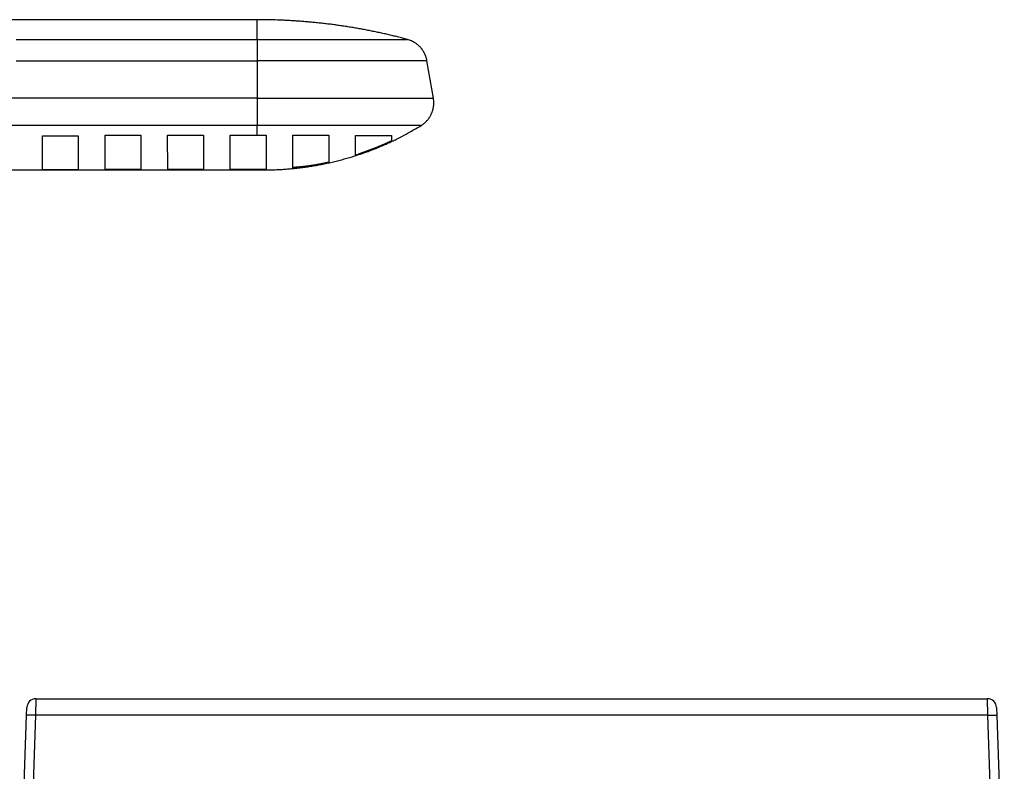
# Model space of a CAD drawing. Extents: x 208 to 1499, y 5 to 995.
# Drawn here: x 1127 to 1237, y 911 to 995 of the extents above; entities that cross this region are included whole.
import ezdxf

# ---------------------------------------------------------------- set-up
doc = ezdxf.new("R2010")
doc.units = 0
doc.linetypes.add('HIDDENNEW0', pattern=[4.5, 1.5, -1.5, 1.5])
doc.layers.add('MUOTOVIIVAT', color=40, linetype='HIDDENNEW0')
doc.layers.add('TANGVIIVATNONDEF', color=3, linetype='HIDDENNEW0')

msp = doc.modelspace()

# ---------------------------------------------------------------- linework, layer by layer
at = {"layer": 'MUOTOVIIVAT', "color": 40, "linetype": 'CONTINUOUS'}
for p, q in [((1153.9267, 994.86278), (1035.0618, 994.86277)), ((1170.7224, 992.65534), (1170.7226, 992.65534)), ((1173.6243, 986.09585), (1172.9035, 990.26784)), ((1129.9269, 978.10351), (1129.9269, 981.90128)), ((1129.9306, 981.90128), (1133.9306, 981.90083)), ((1133.9269, 981.90083), (1133.9269, 978.10348)), ((1136.919, 981.9565), (1140.919, 981.95742)), ((1136.9258, 978.10768), (1136.919, 981.9565)), ((1140.919, 981.95742), (1140.9258, 978.10775)), ((1143.919, 981.95811), (1147.919, 981.95903)), ((1143.9258, 978.10781), (1143.919, 981.95811)), ((1147.919, 981.95903), (1147.9258, 978.10788)), ((1150.919, 981.96052), (1153.9267, 981.96121)), ((1150.9258, 978.108), (1150.919, 981.96052)), ((1153.9267, 981.96121), (1154.919, 981.97594)), ((1154.919, 981.97594), (1154.9258, 978.11755)), ((1157.9258, 978.28952), (1157.9192, 981.95159)), ((1161.92, 981.94759), (1161.9258, 978.92651)), ((1164.9258, 979.73816), (1164.921, 981.94213)), ((1168.9236, 981.92804), (1168.9258, 981.31214)), ((1038.2398, 978.08343), (1153.9267, 978.08343)), ((1133.9272, 978.10348), (1129.9272, 978.10351)), ((1140.9258, 978.10775), (1136.9258, 978.10768)), ((1147.9258, 978.10788), (1143.9258, 978.10781)), ((1153.9267, 978.10805), (1150.9258, 978.108)), ((1154.9258, 978.11755), (1153.9267, 978.10805)), ((1129.1924, 918.9871), (1235.5626, 918.9871)), ((1128.1611, 917.11007), (1128.193, 918.022)), ((1128.1918, 917.9871), (1128.1918, 917.9871)), ((1236.562, 918.022), (1236.5938, 917.11007)), ((1127.8376, 907.84588), (1128.1611, 917.11007)), ((1236.5938, 917.11007), (1236.9173, 907.84588))]:
    msp.add_line(p, q, dxfattribs=at)
for points in [[(1170.7224, 992.65534), (1170.1756, 992.79901, 0.002167209), (1169.6274, 992.93806, 0.002164626), (1169.0777, 993.0723, 0.002163709), (1168.5266, 993.2019, 0.002165888), (1167.9743, 993.32665, 0.002166966), (1167.4207, 993.4467, 0.002167483), (1166.8659, 993.56187, 0.002167779), (1166.31, 993.67231, 0.002168421), (1165.753, 993.77783, 0.002168917), (1165.1951, 993.8786, 0.002169632), (1164.6362, 993.97442, 0.002169401), (1164.0765, 994.06546, 0.002168536), (1163.5159, 994.15152, 0.002170147), (1162.9547, 994.23279, 0.002174008), (1162.3926, 994.30906, 0.002168601), (1161.8302, 994.38051, 0.002155313), (1161.2673, 994.44695, 0.002173648), (1160.7035, 994.50857, 0.002216959), (1160.1383, 994.56517, 0.002154175), (1159.5752, 994.61692, 0.002011909), (1159.015, 994.6636, 0.002218469), (1158.4457, 994.70554, 0.002641099), (1157.8629, 994.74255, 0.002007339), (1157.3156, 994.77441, 0.000695851), (1156.8207, 994.80079, 0.002824036), (1156.1854, 994.82357, 0.004855267), (1155.2073, 994.8443, 0.002377609), (1153.9267, 994.86284, 0.001261465)], [(1172.9035, 990.26784), (1172.8832, 990.37435, 0.009360331), (1172.8587, 990.48091, 0.009111173), (1172.8301, 990.58756, 0.0090351), (1172.7973, 990.69404, 0.009235433), (1172.7602, 990.80005, 0.009331556), (1172.7189, 990.90536, 0.009387404), (1172.6733, 991.00971, 0.009424473), (1172.6235, 991.11288, 0.009501395), (1172.5695, 991.21457, 0.009542941), (1172.5114, 991.3146, 0.00959511), (1172.4492, 991.41263, 0.009620462), (1172.3831, 991.50851, 0.009652808), (1172.3131, 991.60192, 0.009675734), (1172.2395, 991.69272, 0.009708639), (1172.1622, 991.78059, 0.0096936), (1172.0817, 991.86544, 0.009642331), (1171.998, 991.94694, 0.009708907), (1171.9112, 992.02511, 0.009863611), (1171.8215, 992.09965, 0.009600821), (1171.7297, 992.1704, 0.008999579), (1171.6361, 992.23702, 0.009794018), (1171.5389, 992.30027, 0.011449952), (1171.4374, 992.36014, 0.008865644), (1171.3408, 992.41397, 0.003498572), (1171.2526, 992.4606, 0.01200846), (1171.1375, 992.51109, 0.020372604), (1170.9583, 992.5767, 0.010211781), (1170.7226, 992.65534, 0.005514831)], [(1172.2377, 983.0286), (1172.3328, 983.08948, 0.009787663), (1172.4264, 983.1545, 0.009502393), (1172.5184, 983.22386, 0.009416009), (1172.6086, 983.29732, 0.009644679), (1172.6966, 983.375, 0.009754159), (1172.7822, 983.45664, 0.009818547), (1172.865, 983.54231, 0.009861186), (1172.9449, 983.63172, 0.009949538), (1173.0216, 983.72486, 0.009997099), (1173.0949, 983.82143, 0.010057106), (1173.1644, 983.92136, 0.010086435), (1173.2301, 984.02431, 0.010124226), (1173.2916, 984.13018, 0.010149865), (1173.3489, 984.2386, 0.010186024), (1173.4017, 984.34943, 0.010171085), (1173.45, 984.46226, 0.010117959), (1173.4936, 984.57686, 0.010186099), (1173.5324, 984.69304, 0.010344152), (1173.5663, 984.8106, 0.010069972), (1173.5954, 984.92858, 0.00944216), (1173.6196, 985.04649, 0.010262413), (1173.6388, 985.16647, 0.011975526), (1173.6526, 985.28908, 0.009289103), (1173.6627, 985.40432, 0.003707898), (1173.6693, 985.50854, 0.012534821), (1173.6676, 985.63986, 0.021234703), (1173.6522, 985.83827, 0.010668689), (1173.6243, 986.09584, 0.005772203)], [(1154.7304, 978.08346), (1155.3361, 978.08902, 0.004548647), (1155.9429, 978.10543, 0.004517715), (1156.5508, 978.13313, 0.004507921), (1157.1596, 978.17174, 0.004533034), (1157.7687, 978.22178, 0.004545303), (1158.3779, 978.28283, 0.004552025), (1158.9869, 978.35538, 0.004556537), (1159.5955, 978.43899, 0.004565942), (1160.2032, 978.53412, 0.004571422), (1160.8098, 978.64031, 0.004578469), (1161.4149, 978.75801, 0.004581126), (1162.0183, 978.88671, 0.004583738), (1162.6196, 979.02684, 0.004589375), (1163.2186, 979.17791, 0.004600204), (1163.8149, 979.34033, 0.004590348), (1164.4082, 979.51346, 0.004564144), (1164.9979, 979.69762, 0.00460254), (1165.5846, 979.89271, 0.004692388), (1166.1681, 980.09921, 0.004561474), (1166.7453, 980.31485, 0.004263827), (1167.3149, 980.53934, 0.004691784), (1167.8882, 980.77889, 0.005569753), (1168.4687, 981.03611, 0.004246895), (1169.011, 981.28366, 0.001507651), (1169.4987, 981.51256, 0.005937519), (1170.1114, 981.82787, 0.010188055), (1171.0367, 982.34068, 0.00500855), (1172.2375, 983.0286, 0.002664519)], [(1157.9191, 981.95163), (1158.0242, 981.95156, -0.000003932), (1158.1291, 981.95149, -0.000003947), (1158.2337, 981.95142, -0.000003967), (1158.3381, 981.95134, -0.000003992), (1158.4423, 981.95126, -0.000004016), (1158.5462, 981.95118, -0.000004039), (1158.6499, 981.9511, -0.000004063), (1158.7533, 981.95102, -0.000004088), (1158.8565, 981.95094, -0.000004113), (1158.9595, 981.95086, -0.000004138), (1159.0621, 981.95077, -0.000004164), (1159.1646, 981.95068, -0.000004191), (1159.2668, 981.95059, -0.000004218), (1159.3687, 981.9505, -0.000004245), (1159.4703, 981.95041, -0.000004273), (1159.5717, 981.95032, -0.000004302), (1159.6728, 981.95022, -0.000004331), (1159.7737, 981.95013, -0.00000436), (1159.8743, 981.95003, -0.00000439), (1159.9746, 981.94993, -0.000004421), (1160.0746, 981.94983, -0.000004452), (1160.1744, 981.94972, -0.000004481), (1160.2739, 981.94962, -0.000004517), (1160.3731, 981.94951, -0.000004558), (1160.472, 981.94941, -0.00000458), (1160.5706, 981.9493, -0.000004585), (1160.6689, 981.94919, -0.00000466), (1160.767, 981.94908, -0.000004792), (1160.865, 981.94896, -0.000004691), (1160.9622, 981.94885, -0.000004411), (1161.0586, 981.94873, -0.000004909), (1161.1562, 981.94862, -0.000005909), (1161.2558, 981.94849, -0.000004519), (1161.349, 981.94838, -0.000001543), (1161.4332, 981.94827, -0.000006448), (1161.5406, 981.94813, -0.000011276), (1161.7051, 981.94791, -0.000005579), (1161.9199, 981.94762, -0.00000297)], [(1164.921, 981.94206), (1165.0067, 981.94188, -0.00001422), (1165.0919, 981.94169, -0.000014683), (1165.1764, 981.9415, -0.000014648), (1165.2603, 981.94131, -0.000014007), (1165.3436, 981.94111, -0.000013577), (1165.4263, 981.94092, -0.000013187), (1165.5085, 981.94071, -0.000012823), (1165.5901, 981.94051, -0.000012329), (1165.6712, 981.9403, -0.000011918), (1165.7517, 981.94009, -0.000011432), (1165.8317, 981.93988, -0.000010975), (1165.9111, 981.93966, -0.000010376), (1165.9901, 981.93945, -0.000010041), (1166.0685, 981.93923, -0.000009879), (1166.1462, 981.93901, -0.000009941), (1166.2232, 981.93879, -0.000010161), (1166.2995, 981.93857, -0.000010354), (1166.3752, 981.93835, -0.00001051), (1166.4502, 981.93812, -0.000010691), (1166.5245, 981.9379, -0.000010876), (1166.5981, 981.93767, -0.000011073), (1166.671, 981.93745, -0.000011265), (1166.7433, 981.93722, -0.000011474), (1166.8149, 981.93699, -0.00001168), (1166.8857, 981.93676, -0.000011902), (1166.9559, 981.93653, -0.000012121), (1167.0254, 981.93629, -0.000012358), (1167.0942, 981.93606, -0.000012592), (1167.1623, 981.93582, -0.000012845), (1167.2298, 981.93559, -0.000013095), (1167.2965, 981.93535, -0.000013366), (1167.3625, 981.93511, -0.000013633), (1167.4278, 981.93487, -0.000013923), (1167.4925, 981.93463, -0.00001421), (1167.5564, 981.93439, -0.00001452), (1167.6196, 981.93415, -0.000014828), (1167.6822, 981.9339, -0.000015162), (1167.744, 981.93366, -0.000015492), (1167.8051, 981.93341, -0.000015852), (1167.8655, 981.93316, -0.000016211), (1167.9252, 981.93292, -0.000016595), (1167.9842, 981.93267, -0.000016971), (1168.0425, 981.93242, -0.0000174), (1168.1001, 981.93217, -0.000017849), (1168.157, 981.93191, -0.000018257), (1168.2131, 981.93166, -0.000018592), (1168.2685, 981.93141, -0.000019241), (1168.3233, 981.93115, -0.000020137), (1168.3774, 981.93089, -0.000020103), (1168.4305, 981.93064, -0.000019247), (1168.4827, 981.93038, -0.000021803), (1168.535, 981.93012, -0.000026787), (1168.5875, 981.92985, -0.000021009), (1168.6365, 981.9296, -0.000007345), (1168.6804, 981.92937, -0.000030622), (1168.7351, 981.92907, -0.000055795), (1168.8173, 981.92861, -0.000028738), (1168.9236, 981.92801, -0.000015605)], [(1168.9258, 981.31219), (1168.8283, 981.2666, -0.00080032), (1168.7308, 981.22133, -0.000800475), (1168.633, 981.17638, -0.000800488), (1168.5352, 981.13174, -0.000800361), (1168.4372, 981.08743, -0.000800293), (1168.3391, 981.04342, -0.000800236), (1168.2408, 980.99974, -0.000800188), (1168.1424, 980.95637, -0.000800119), (1168.0439, 980.91333, -0.000800068), (1167.9452, 980.87059, -0.000800005), (1167.8464, 980.82819, -0.000799957), (1167.7474, 980.78609, -0.000799898), (1167.6484, 980.74432, -0.00079985), (1167.5492, 980.70286, -0.000799792), (1167.4498, 980.66173, -0.00079975), (1167.3503, 980.62092, -0.000799706), (1167.2507, 980.58043, -0.00079965), (1167.151, 980.54025, -0.000799568), (1167.0511, 980.5004, -0.000799571), (1166.9512, 980.46087, -0.000799641), (1166.851, 980.42166, -0.000799441), (1166.7508, 980.38277, -0.000798988), (1166.6504, 980.34421, -0.000799518), (1166.55, 980.30596, -0.000800905), (1166.4493, 980.26804, -0.000798875), (1166.3486, 980.23044, -0.000793966), (1166.2478, 980.19318, -0.000800811), (1166.1468, 980.15621, -0.000817003), (1166.0454, 980.11952, -0.00079376), (1165.9444, 980.08328, -0.000741143), (1165.8439, 980.04757, -0.000817961), (1165.7416, 980.01164, -0.000974966), (1165.6368, 979.97527, -0.000740039), (1165.5383, 979.94131, -0.000254052), (1165.4493, 979.91076, -0.001043764), (1165.3346, 979.87227, -0.001795937), (1165.1577, 979.81394, -0.000878013), (1164.9257, 979.73812, -0.000465238)], [(1161.9258, 978.92653), (1161.8267, 978.90474, -0.000779152), (1161.7275, 978.88326, -0.00077332), (1161.6283, 978.8621, -0.000779819), (1161.529, 978.84125, -0.000800197), (1161.4297, 978.82073, -0.000815384), (1161.3304, 978.80055, -0.000829116), (1161.231, 978.7807, -0.000842096), (1161.1316, 978.7612, -0.000857507), (1161.0321, 978.74205, -0.000871034), (1160.9326, 978.72325, -0.000886004), (1160.833, 978.70482, -0.000899371), (1160.7334, 978.68675, -0.000914429), (1160.6337, 978.66905, -0.000927803), (1160.534, 978.65173, -0.0009428), (1160.4342, 978.6348, -0.000956134), (1160.3344, 978.61824, -0.000971115), (1160.2345, 978.60209, -0.000984383), (1160.1346, 978.58634, -0.000999254), (1160.0346, 978.57099, -0.001012546), (1159.9345, 978.55605, -0.001027575), (1159.8344, 978.54153, -0.001040503), (1159.7342, 978.52743, -0.001054684), (1159.634, 978.51377, -0.0010686), (1159.5337, 978.50052, -0.001085439), (1159.4334, 978.48773, -0.001095462), (1159.333, 978.47537, -0.001102696), (1159.2326, 978.46348, -0.001125933), (1159.132, 978.45202, -0.001165265), (1159.0312, 978.44103, -0.001142698), (1158.9307, 978.43052, -0.001075689), (1158.8308, 978.42052, -0.001206613), (1158.7292, 978.4109, -0.001466543), (1158.6252, 978.40164, -0.001113453), (1158.5274, 978.39322, -0.000358995), (1158.4391, 978.38585, -0.001614236), (1158.3254, 978.37752, -0.002834509), (1158.1501, 978.36619, -0.001387976), (1157.9204, 978.35224, -0.000731891)], [(1153.9267, 978.08346), (1153.965, 978.08346, 0.000000454), (1154.0038, 978.08345, 0.000000433), (1154.0432, 978.08345, 0.000000431), (1154.0829, 978.08345, 0.000000456), (1154.1229, 978.08345, 0.000000474), (1154.1629, 978.08345, 0.000000492), (1154.2027, 978.08345, 0.000000513), (1154.2423, 978.08345, 0.000000541), (1154.2814, 978.08345, 0.000000571), (1154.3198, 978.08345, 0.000000608), (1154.3573, 978.08345, 0.000000651), (1154.3938, 978.08345, 0.000000701), (1154.429, 978.08345, 0.000000763), (1154.4628, 978.08345, 0.000000836), (1154.495, 978.08345, 0.000000924), (1154.5255, 978.08345, 0.000001025), (1154.5541, 978.08345, 0.000001168), (1154.5808, 978.08345, 0.000001354), (1154.6053, 978.08345, 0.000001547), (1154.6278, 978.08345, 0.000001711), (1154.6479, 978.08345, 0.000002224), (1154.6659, 978.08345, 0.000003239), (1154.6816, 978.08345, 0.000003405), (1154.6949, 978.08345, 0.000001793), (1154.7059, 978.08345, 0.000006574), (1154.7151, 978.08345, 0.00002329), (1154.7233, 978.08345, 0.000033981), (1154.7304, 978.08346, 0.000041951)]]:
    msp.add_lwpolyline(points, format="xyb", dxfattribs=at)
for centre, start, end in [((1129.1924, 917.9871), 90, 178), ((1235.5626, 917.9871), 2, 90)]:
    msp.add_arc(centre, 1, start, end, dxfattribs=at)
at = {"layer": 'TANGVIIVATNONDEF', "color": 3, "linetype": 'CONTINUOUS'}
for p, q in [((1153.9267, 992.65533), (1153.9267, 994.86277)), ((1153.9267, 992.65534), (1170.7224, 992.65534)), ((1153.9267, 992.65533), (1153.9267, 990.26791)), ((1153.9267, 990.26791), (1153.9267, 986.09589)), ((1172.9035, 990.26784), (1153.9267, 990.26784)), ((1153.9267, 986.09589), (1153.9267, 983.02853)), ((1153.9267, 986.09584), (1173.6243, 986.09584)), ((1172.2377, 983.0286), (1153.9267, 983.0286)), ((1153.9267, 981.96121), (1153.9267, 983.02853)), ((1153.9267, 978.08343), (1153.9267, 978.10805)), ((1129.1924, 918.9871), (1129.1606, 917.16325)), ((1235.5944, 917.16325), (1235.5626, 918.9871)), ((1129.1605, 917.16323), (1128.837, 907.89904)), ((1235.5944, 917.16323), (1129.1605, 917.16323)), ((1235.9179, 907.89904), (1235.5944, 917.16323))]:
    msp.add_line(p, q, dxfattribs=at)
for points in [[(1126.9953, 990.26786, -0.000000016), (1130.0089, 990.26786, -0.000000019), (1133.0929, 990.26786, -0.000000014), (1135.9884, 990.26786, -0.000000005), (1138.606, 990.26786), (1141.9678, 990.26785, -0.000000036), (1147.1457, 990.26785, -0.000000018), (1153.9267, 990.26784, -0.000000009)], [(1068.9285, 983.02856, -0.00000002), (1066.1179, 983.02856, -0.000000022), (1063.2619, 983.02856, -0.000000026), (1060.3393, 983.02857, -0.00000002), (1057.5954, 983.02857, -0.000000007), (1055.1147, 983.02857, -0.000000028), (1051.9289, 983.02858, -0.000000048), (1047.0219, 983.02859, -0.000000024), (1040.5958, 983.0286)], [(1126.9953, 992.65533, 0.00000001), (1130.0089, 992.65533), (1133.0929, 992.65533, 0.000000009), (1135.9884, 992.65533), (1138.606, 992.65533), (1141.9678, 992.65534, 0.000000021), (1147.1457, 992.65534), (1153.9267, 992.65534)], [(1097.122, 992.65532, 0.000000011), (1100.1117, 992.65532, 0.000000011), (1103.1013, 992.65532, 0.000000011), (1106.0911, 992.65532)], [(1091.1425, 992.65532, 0.000000011), (1094.1322, 992.65532)], [(1085.163, 992.65532, 0.000000011), (1088.1527, 992.65532)], [(1061.2452, 992.65533, 0.000000012), (1064.2349, 992.65532, 0.000000012), (1067.2246, 992.65532, 0.000000012), (1070.2144, 992.65532)], [(1046.2965, 992.65533, 0.000000013), (1049.2863, 992.65533)], [(1052.276, 990.26786, -0.000000013), (1055.2657, 990.26786)], [(1064.2349, 990.26786, -0.000000013), (1067.2246, 990.26787)], [(1070.2144, 990.26787, -0.000000014), (1073.2041, 990.26787)], [(1079.1836, 990.26787, -0.000000014), (1082.1733, 990.26787)], [(1088.1527, 990.26787, -0.000000014), (1091.1425, 990.26787, -0.000000014), (1094.1322, 990.26787)], [(1153.9267, 986.09584), (1151.0934, 986.09585, 0.000000014), (1148.2602, 986.09585, 0.000000014), (1145.4269, 986.09585), (1142.5936, 986.09585, 0.000000014), (1139.7603, 986.09586, 0.000000014), (1136.9271, 986.09586, 0.000000014), (1134.0938, 986.09586, 0.000000014), (1131.2605, 986.09586), (1128.4272, 986.09586), (1125.594, 986.09587)], [(1112.0706, 990.26787, -0.000000015), (1115.0588, 990.26787)], [(1111.4276, 986.09587, 0.000000014), (1108.5943, 986.09587, 0.000000014), (1105.7611, 986.09587)], [(1119.9274, 986.09587, 0.000000014), (1117.0941, 986.09587, 0.000000014), (1114.2609, 986.09587)], [(1091.5947, 986.09587, 0.000000014), (1088.7615, 986.09587)], [(1085.9281, 986.09587, 0.000000014), (1083.0945, 986.09587, 0.000000014), (1080.2616, 986.09587)], [(1077.4298, 986.09587, 0.000000015), (1074.595, 986.09587)], [(1066.1179, 986.09586, 0.000000015), (1063.2619, 986.09586, 0.000000018), (1060.3393, 986.09586)], [(1051.9289, 986.09585, 0.000000033), (1047.0219, 986.09585)], [(1077.4298, 983.02855, -0.000000022), (1074.595, 983.02855)], [(1114.2609, 983.02855, -0.000000022), (1111.4276, 983.02855, -0.000000022), (1108.5943, 983.02855, -0.000000022), (1105.7611, 983.02855, -0.000000022), (1102.9278, 983.02855, -0.000000022), (1100.0945, 983.02855, -0.000000022), (1097.2612, 983.02855, -0.000000022), (1094.4279, 983.02855, -0.000000022), (1091.5947, 983.02855, -0.000000022), (1088.7615, 983.02855, -0.000000022), (1085.9281, 983.02855, -0.000000022), (1083.0945, 983.02855)], [(1122.7607, 983.02856, -0.000000022), (1119.9274, 983.02855)], [(1153.9267, 983.0286), (1151.0934, 983.02859, -0.000000022), (1148.2602, 983.02859, -0.000000022), (1145.4269, 983.02858, -0.000000022), (1142.5936, 983.02858, -0.000000022), (1139.7603, 983.02857), (1136.9271, 983.02857, -0.000000022), (1134.0938, 983.02857, -0.000000022), (1131.2605, 983.02856, -0.000000022), (1128.4272, 983.02856, -0.000000022), (1125.594, 983.02856)], [(1028.4989, 988.84554, -0.000000063), (1028.9972, 989.36458, -0.000000104), (1029.7647, 990.16402, -0.000000051), (1030.7699, 991.21095, -0.000000027)], [(1030.6163, 987.26143, -0.000000076), (1031.1146, 987.78047, -0.00000013), (1031.8822, 988.57991, -0.000000063), (1032.8874, 989.62685, -0.000000034)], [(1013.4862, 973.20857, -0.000000087), (1013.9294, 973.67017, -0.000000088), (1014.3726, 974.13178, -0.000000087), (1014.8157, 974.59338, -0.000000085), (1015.2589, 975.05499, -0.000000084), (1015.7021, 975.51659, -0.000000083), (1016.1452, 975.9782, -0.000000082), (1016.5884, 976.4398, -0.000000081), (1017.0316, 976.9014, -0.00000008), (1017.4748, 977.36301, -0.000000078), (1017.9179, 977.82461, -0.000000077), (1018.3611, 978.28621, -0.000000076), (1018.8043, 978.74782, -0.000000075), (1019.2474, 979.20942, -0.000000074), (1019.6906, 979.67102, -0.000000073), (1020.1338, 980.13262, -0.000000071), (1020.577, 980.59422, -0.00000007), (1021.0201, 981.05583, -0.000000069), (1021.4633, 981.51743, -0.000000068), (1021.9065, 981.97903, -0.000000067), (1022.3496, 982.44063, -0.000000065), (1022.7928, 982.90223, -0.000000064), (1023.236, 983.36381, -0.000000063), (1023.6792, 983.82543, -0.000000062), (1024.1224, 984.28709, -0.000000061), (1024.5655, 984.74862, -0.000000059), (1025.0084, 985.20999, -0.000000058), (1025.4518, 985.67182, -0.000000058), (1025.8959, 986.13435, -0.000000056), (1026.3382, 986.59501, -0.000000051), (1026.7778, 987.05292, -0.000000055), (1027.2245, 987.51821, -0.000000063), (1027.6817, 987.99436, -0.000000048), (1028.1109, 988.4414)], [(1015.6031, 971.62446, -0.00000007), (1016.0463, 972.08606, -0.00000007), (1016.4895, 972.54767, -0.00000007), (1016.9327, 973.00927, -0.00000007), (1017.3758, 973.47087, -0.000000069), (1017.819, 973.93247, -0.000000069), (1018.2622, 974.39408, -0.000000069), (1018.7054, 974.85568, -0.000000068), (1019.1486, 975.31728, -0.000000068), (1019.5918, 975.77888, -0.000000068), (1020.035, 976.24049, -0.000000067), (1020.4781, 976.70209, -0.000000067), (1020.9213, 977.16369, -0.000000066), (1021.3645, 977.62529, -0.000000066), (1021.8077, 978.08689, -0.000000066), (1022.2509, 978.54849, -0.000000065), (1022.6941, 979.0101, -0.000000065), (1023.1373, 979.4717, -0.000000065), (1023.5804, 979.9333, -0.000000064), (1024.0236, 980.3949, -0.000000064), (1024.4668, 980.8565, -0.000000064), (1024.91, 981.3181, -0.000000063), (1025.3532, 981.77968, -0.000000063), (1025.7964, 982.2413, -0.000000063), (1026.2396, 982.70296, -0.000000062), (1026.6828, 983.1645, -0.000000061), (1027.1257, 983.62586, -0.000000062), (1027.5691, 984.08769, -0.000000062), (1028.0132, 984.55023, -0.00000006), (1028.4555, 985.01089, -0.000000056), (1028.8951, 985.4688, -0.000000061), (1029.3419, 985.93409, -0.000000072), (1029.799, 986.41024, -0.000000055), (1030.2282, 986.85728)], [(1129.1606, 917.16325), (1129.113, 917.1648, 0.001124535), (1129.0648, 917.16616, 0.001073225), (1129.016, 917.16732, 0.001067573), (1128.9666, 917.16829, 0.001128545), (1128.917, 917.16903, 0.00117405), (1128.8674, 917.16953, 0.001218936), (1128.8179, 917.16978, 0.001269209), (1128.7688, 917.16977, 0.001338756), (1128.7203, 917.16949, 0.001413731), (1128.6726, 917.16895, 0.001504522), (1128.626, 917.16811, 0.001608731), (1128.5807, 917.16701, 0.00173297), (1128.537, 917.16561, 0.001883274), (1128.495, 917.16395, 0.002061674), (1128.455, 917.162, 0.002276392), (1128.417, 917.1598, 0.002519949), (1128.3815, 917.15735, 0.002866325), (1128.3483, 917.15465, 0.003314935), (1128.3177, 917.15172, 0.003774136), (1128.2898, 917.14861, 0.004156214), (1128.2647, 917.14532, 0.005368497), (1128.2423, 917.1418, 0.007748986), (1128.2227, 917.13802, 0.008027164), (1128.206, 917.13438, 0.004173177), (1128.1923, 917.13101, 0.015083164), (1128.1807, 917.12653, 0.048835254), (1128.1703, 917.11947, 0.05497289), (1128.1611, 917.11014, 0.047255464)], [(1235.5944, 917.16325), (1235.6419, 917.1648, -0.001124475), (1235.6901, 917.16616, -0.001073171), (1235.7389, 917.16732, -0.001067524), (1235.7883, 917.16829, -0.001128497), (1235.8379, 917.16903, -0.001174006), (1235.8875, 917.16953, -0.001218896), (1235.937, 917.16978, -0.001269173), (1235.9861, 917.16977, -0.001338724), (1236.0346, 917.16949, -0.001413705), (1236.0823, 917.16895, -0.001504501), (1236.1289, 917.16811, -0.001608718), (1236.1742, 917.16701, -0.001732966), (1236.2179, 917.16561, -0.001883283), (1236.2599, 917.16395, -0.002061699), (1236.3, 917.162, -0.002276437), (1236.3379, 917.1598, -0.002520021), (1236.3735, 917.15735, -0.002866436), (1236.4066, 917.15465, -0.003315099), (1236.4372, 917.15172, -0.003774373), (1236.4651, 917.14861, -0.004156533), (1236.4902, 917.14532, -0.005369002), (1236.5126, 917.1418, -0.00774989), (1236.5322, 917.13802, -0.008028341), (1236.549, 917.13438, -0.004173875), (1236.5626, 917.13101, -0.015086044), (1236.5742, 917.12653, -0.048849325), (1236.5847, 917.11947, -0.054995602), (1236.5938, 917.11014, -0.047276986)]]:
    msp.add_lwpolyline(points, format="xyb", dxfattribs=at)

doc.saveas('drawing.dxf')
